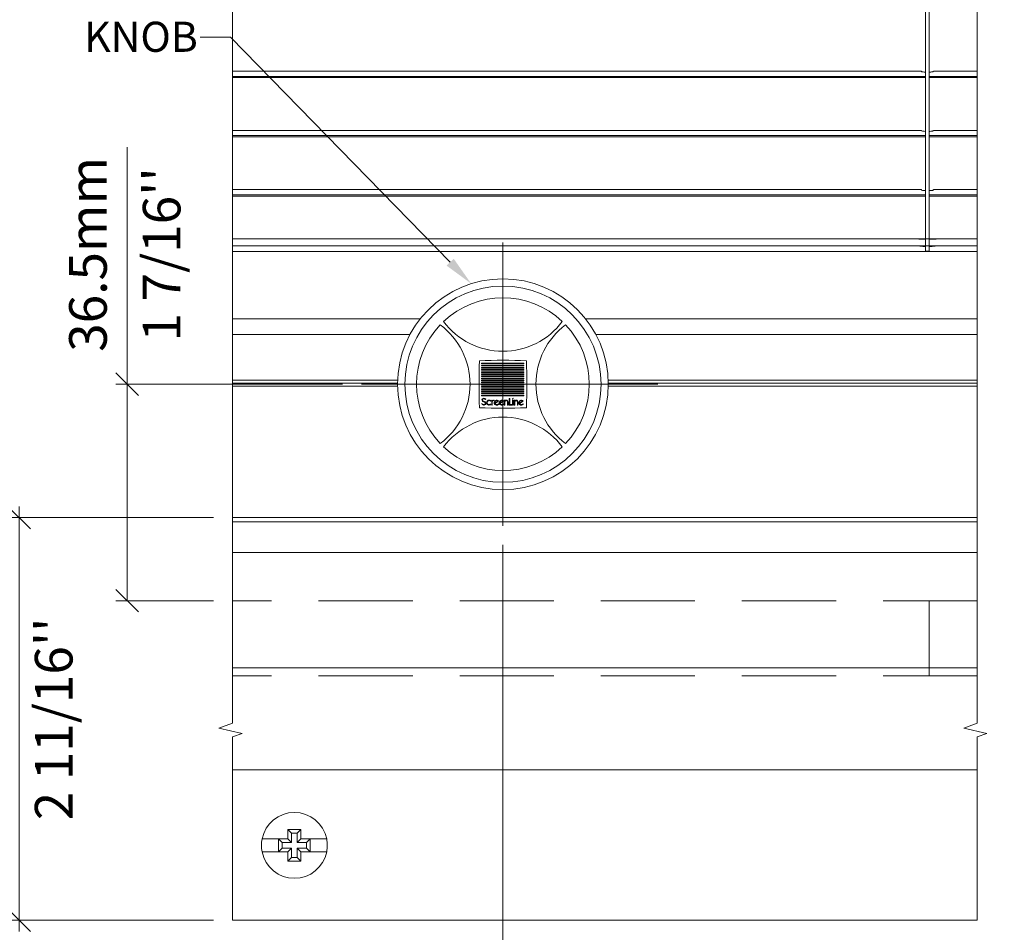
# Model space of a CAD drawing. Extents: x -12437 to -11924, y -178 to 250.
# Drawn here: x -12278 to -12272, y 30 to 36 of the extents above; entities that cross this region are included whole.
import ezdxf
from ezdxf import colors
from ezdxf.entities.mleader import LeaderData, LeaderLine
from ezdxf.math import Vec2, Vec3

# ---------------------------------------------------------------- set-up
doc = ezdxf.new("R2010")
doc.units = 0
doc.header["$LTSCALE"] = 5
doc.header["$MEASUREMENT"] = 0
doc.linetypes.add('CENTER2', pattern=[1.125, 0.75, -0.125, 0.125, -0.125])
doc.linetypes.add('DASHED', pattern=[0.75, 0.5, -0.25])
doc.layers.get('0').update_dxf_attribs({"linetype": 'CONTINUOUS', "lineweight": 5})
doc.layers.get('DEFPOINTS').update_dxf_attribs({"linetype": 'CONTINUOUS', "lineweight": 5})
doc.layers.add('Catalogue Texte Anglais', color=7, linetype='CONTINUOUS', lineweight=5)
doc.layers.add('UNI-VITRAGE', color=140, linetype='CONTINUOUS', lineweight=0)
doc.layers.add('VISION CONTROL', color=120, linetype='CONTINUOUS')
doc.styles.get("Standard").update_dxf_attribs({"font": 'stylu.ttf', "height": 0.0932})
doc.styles.add('T_ISO_12.5', font='arial.ttf', dxfattribs={"height": 0.25})
doc.dimstyles.new('ISO-12.5$0', dxfattribs={"dimscale": 0.5, "dimtxt": 0.25, "dimasz": 0.3, "dimexe": 0.15, "dimexo": 0.25, "dimgap": 0.2, "dimtad": 1, "dimdec": 1, "dimlfac": 25.4, "dimzin": 9, "dimdsep": 46, "dimtxsty": 'T_ISO_12.5', "dimblk": 'OBLIQUE', "dimcen": 0.5, "dimdle": 0.15, "dimclrd": 30, "dimclre": 165, "dimclrt": 7, "dimadec": 0, "dimazin": 0, "dimtfac": 1, "dimtdec": 1, "dimtmove": 0, "dimatfit": 3, "dimfxl": 1, "dimfrac": 2, "dimlwd": 13, "dimlwe": 9, "dimarcsym": 0})

# ---------------------------------------------------------------- blocks, each defined once
blk = doc.blocks.new('_OBLIQUE')
at = {"color": 0, "linetype": 'ByBlock', "ltscale": 0.25}
blk.add_line((-0.5, -0.5), (0.5, 0.5), dxfattribs=at)
blk = doc.blocks.new('*D482')
at = {"color": 30, "lineweight": 13, "ltscale": 0.15, "transparency": 16777216}
blk.add_line((-12278.50048632319, 29.86038555666198), (-12278.50048632319, 32.6841614937625), dxfattribs=at)
at = {"color": 165, "lineweight": 9, "ltscale": 0.15, "transparency": 16777216}
for p, q in [((-12277.20906879299, 32.6091614937625), (-12278.57548632319, 32.6091614937625)), ((-12277.20906879299, 29.93538555666198), (-12278.57548632319, 29.93538555666198))]:
    blk.add_line(p, q, dxfattribs=at)
at = {"layer": 'DEFPOINTS', "color": 0, "ltscale": 0.15, "transparency": 16777216}
for p in [(-12278.50048632319, 32.6091614937625), (-12277.08406879299, 32.6091614937625), (-12277.08406879299, 29.93538555666198)]:
    blk.add_point(p, dxfattribs=at)
at = {"color": 30, "lineweight": 13, "ltscale": 0.15, "transparency": 16777216, "xscale": 0.15, "yscale": 0.15, "zscale": 0.15}
for p, rotation in [((-12278.50048632319, 32.6091614937625), 90), ((-12278.50048632319, 29.93538555666198), 270)]:
    blk.add_blockref('_OBLIQUE', p, dxfattribs=dict(at, rotation=rotation))
at = {"color": 7, "ltscale": 0.15, "transparency": 16777216, "char_height": 0.25, "attachment_point": 5, "rotation": 90, "style": 'T_ISO_12.5'}
for s, insert in [('67.9mm', (-12278.72812957012, 31.27227352521572)), ("\\f\\X [;\\fArial;2 11/16''\\f]", (-12278.27122302169, 31.27227352521572))]:
    blk.add_mtext(s, dxfattribs=dict(at, insert=insert))
blk = doc.blocks.new('*D484')
at = {"color": 30, "lineweight": 13, "ltscale": 0.15, "transparency": 16777216}
for p, q in [((-12277.78344025494, 33.49522019151961), (-12277.78344025494, 35.06964038251559)), ((-12277.78344025494, 32.05760810432987), (-12277.78344025494, 33.57022019151961))]:
    blk.add_line(p, q, dxfattribs=at)
at = {"color": 165, "lineweight": 9, "ltscale": 0.15, "transparency": 16777216}
for p, q in [((-12276.352476789, 33.49522019151961), (-12277.85844025494, 33.49522019151961)), ((-12277.20923728761, 32.05760810432987), (-12277.85844025494, 32.05760810432987))]:
    blk.add_line(p, q, dxfattribs=at)
at = {"layer": 'DEFPOINTS', "color": 0, "ltscale": 0.15, "transparency": 16777216}
for p in [(-12276.227476789, 33.49522019151961, 1.113444736209903), (-12277.78344025494, 32.05760810432987), (-12277.08423728761, 32.05760810432987)]:
    blk.add_point(p, dxfattribs=at)
at = {"color": 30, "lineweight": 13, "ltscale": 0.15, "transparency": 16777216, "xscale": 0.15, "yscale": 0.15, "zscale": 0.15}
for p, rotation in [((-12277.78344025494, 33.49522019151961), 90), ((-12277.78344025494, 32.05760810432987), 270)]:
    blk.add_blockref('_OBLIQUE', p, dxfattribs=dict(at, rotation=rotation))
at = {"color": 7, "ltscale": 0.15, "transparency": 16777216, "char_height": 0.25, "attachment_point": 5, "rotation": 90, "style": 'T_ISO_12.5'}
for s, insert in [('36.5mm', (-12278.01116876789, 34.3574302870211)), ("\\f\\X [;\\fArial;1 7/16''\\f]", (-12277.55417695343, 34.3574302870211))]:
    blk.add_mtext(s, dxfattribs=dict(at, insert=insert))
blk = doc.blocks.new('*D485')
at = {"color": 165, "lineweight": 9, "ltscale": 0.15, "transparency": 16777216}
for p, q in [((-12275.28671532781, 32.42945873033528), (-12275.28671532781, 29.16070923744322)), ((-12268.86486185526, 31.93260810441265), (-12268.86486185526, 29.16070923744322))]:
    blk.add_line(p, q, dxfattribs=at)
at = {"color": 30, "lineweight": 13, "ltscale": 0.15, "transparency": 16777216}
for p, q in [((-12273.1221314491, 29.23570923744322), (-12272.9971314491, 29.42320923744322)), ((-12272.9971314491, 29.42320923744322), (-12272.8721314491, 29.04820923744322)), ((-12275.36171532781, 29.23570923744322), (-12273.1221314491, 29.23570923744322)), ((-12272.8721314491, 29.04820923744322), (-12272.7471314491, 29.23570923744322)), ((-12272.7471314491, 29.23570923744322), (-12268.78986185526, 29.23570923744322))]:
    blk.add_line(p, q, dxfattribs=at)
at = {"layer": 'DEFPOINTS', "color": 0, "ltscale": 0.15, "transparency": 16777216}
for p in [(-12275.28671532781, 32.55445873033528, 1.113444736209903), (-12268.86486185526, 32.05760810441265), (-12268.86486185526, 29.23570923744322)]:
    blk.add_point(p, dxfattribs=at)
at = {"color": 30, "lineweight": 13, "ltscale": 0.15, "transparency": 16777216, "xscale": 0.15, "yscale": 0.15, "zscale": 0.15, "rotation": 180}
blk.add_blockref('_OBLIQUE', (-12275.28671532781, 29.23570923744322), dxfattribs=at)
at = {"color": 30, "lineweight": 13, "ltscale": 0.15, "transparency": 16777216, "xscale": 0.15, "yscale": 0.15, "zscale": 0.15}
blk.add_blockref('_OBLIQUE', (-12268.86486185526, 29.23570923744322), dxfattribs=at)
at = {"color": 7, "ltscale": 0.15, "transparency": 16777216, "char_height": 0.25, "attachment_point": 5, "style": 'T_ISO_12.5'}
for s, insert in [('200mm\\P', (-12272.07578859153, 29.46335248437364)), ('7 7/8"', (-12272.07578859153, 29.00644593594253))]:
    blk.add_mtext(s, dxfattribs=dict(at, insert=insert))

msp = doc.modelspace()

# ---------------------------------------------------------------- linework, layer by layer
at = {"color": 144, "lineweight": 9, "ltscale": 0.15}
for p, q in [((-12272.47864188669, 34.37916234224409), (-12272.4786137319, 38.06825939285099)), ((-12272.45501983989, 34.37916234224409), (-12272.4549916851, 38.06825939285099)), ((-12277.08423728761, 35.57466498724796), (-12272.50615721353, 35.57466498724796)), ((-12277.08423728761, 35.53955398502853), (-12272.47859815892, 35.53955398502853)), ((-12277.08423728761, 35.53199771605489), (-12272.47859815892, 35.53199771605489)), ((-12272.50615721353, 35.57466498724796), (-12272.50615721353, 35.57177423370251)), ((-12272.45497611213, 35.53955398502853), (-12272.13636289873, 35.53955398502853)), ((-12272.45497611213, 35.53199771605489), (-12272.13636289873, 35.53199771605489)), ((-12272.42741705753, 35.57177423370251), (-12272.42741705753, 35.57466498724796)), ((-12272.42741705753, 35.57466498724796), (-12272.13636289873, 35.57466498724796)), ((-12277.08423728761, 35.18096420724805), (-12272.50615721353, 35.18096420724805)), ((-12277.08423728761, 35.14585320502863), (-12272.47859815892, 35.14585320502863)), ((-12277.08423728761, 35.13829693605499), (-12272.47859815892, 35.13829693605499)), ((-12272.50615721353, 35.18096420724805), (-12272.50615721353, 35.17807345370261)), ((-12272.45497611213, 35.14585320502863), (-12272.13636289873, 35.14585320502863)), ((-12272.45497611213, 35.13829693605499), (-12272.13636289873, 35.13829693605499)), ((-12272.42741705753, 35.17807345370261), (-12272.42741705753, 35.18096420724805)), ((-12272.42741705753, 35.18096420724805), (-12272.13636289873, 35.18096420724805)), ((-12277.08423728761, 34.78726342724804), (-12272.50615721353, 34.78726342724804)), ((-12277.08423728761, 34.75215242502861), (-12272.47859815892, 34.75215242502861)), ((-12277.08423728761, 34.74459615605497), (-12272.47859815892, 34.74459615605497)), ((-12272.50615721353, 34.78726342724804), (-12272.50615721353, 34.78437267370259)), ((-12272.45497611213, 34.75215242502861), (-12272.13636289873, 34.75215242502861)), ((-12272.45497611213, 34.74459615605497), (-12272.13636289873, 34.74459615605497)), ((-12272.42741705753, 34.78437267370259), (-12272.42741705753, 34.78726342724804)), ((-12272.42741705753, 34.78726342724804), (-12272.13636289873, 34.78726342724804)), ((-12272.13636289873, 34.46018449604261), (-12277.08423728761, 34.46018449604261)), ((-12272.13636289873, 34.41378413977739), (-12277.08423728761, 34.41378413977739)), ((-12272.56753710973, 34.41378413977739), (-12272.47864188669, 34.41378413977739)), ((-12272.53179149199, 34.46023333087919), (-12272.47864188669, 34.46023333087919)), ((-12272.53179149199, 34.46023333087919), (-12272.53179149199, 34.4599662538759)), ((-12272.45501983989, 34.46023333087919), (-12272.40187023459, 34.46023333087919)), ((-12272.45501983989, 34.41378413977739), (-12272.36612461685, 34.41378413977739)), ((-12272.40187023459, 34.46023333087919), (-12272.40187023459, 34.4599662538759)), ((-12272.45501983989, 34.37916234224409), (-12272.47864188669, 34.37916234224409))]:
    msp.add_line(p, q, dxfattribs=at)
at = {"color": 1, "linetype": 'CENTER2', "lineweight": 5}
for p, q in [((-12275.28671532781, 32.55445873033528, 1.113444736209903), (-12275.28671532781, 34.4359816527039, 1.113444736209903)), ((-12276.22747678899, 33.49522019151959, 1.113444736209903), (-12274.25719271867, 33.49522019151959, 1.113444736209903))]:
    msp.add_line(p, q, dxfattribs=at)
at = {"lineweight": 9, "ltscale": 0.15}
for p, q in [((-12277.08423728761, 34.37569835652525), (-12272.13636289873, 34.37569835652525)), ((-12275.83639292416, 33.92864208767381), (-12277.08423728761, 33.92864208767381)), ((-12272.13636289873, 33.92864208767381), (-12274.73703773145, 33.92864208767381)), ((-12275.90450238314, 33.82436932833505), (-12277.08423728761, 33.82436932833505)), ((-12272.13636289873, 33.82436932833505), (-12274.66892827248, 33.82436932833505)), ((-12275.98619616241, 33.52217500601282), (-12277.08423728761, 33.52217500601282)), ((-12275.98667757705, 33.50248996701279), (-12277.08423728761, 33.50248996701279)), ((-12272.13636289873, 33.52217500601282), (-12274.58723449321, 33.52217500601282)), ((-12272.13636289873, 33.50248996701279), (-12274.58675307857, 33.50248996701279)), ((-12275.98660522003, 33.4828049280128), (-12277.08423728761, 33.48280492801283)), ((-12272.13636289873, 33.48280492801283), (-12274.58682543559, 33.4828049280128)), ((-12272.13636289873, 32.58121618489494), (-12277.08423728761, 32.58121618489494)), ((-12272.13636289873, 32.37803251468424), (-12277.08423728761, 32.37803251468424))]:
    msp.add_line(p, q, dxfattribs=at)
at = {"color": 86, "lineweight": 9, "ltscale": 0.15}
for p, q in [((-12272.13636289873, 32.60916149376249), (-12277.08423728761, 32.60916149376249)), ((-12272.13636289873, 31.61193894599694), (-12277.08423728761, 31.61193894599694)), ((-12272.13619440411, 30.93538555665964), (-12277.08406879299, 30.93538555665964)), ((-12272.13619440411, 29.93538555666197), (-12277.08406879299, 29.93538555666197))]:
    msp.add_line(p, q, dxfattribs=at)
at = {"lineweight": 9, "ltscale": 0.15}
for points in [[(-12272.13619440411, 29.93538555666197), (-12272.13619440411, 31.15308917277696), (-12272.07209219767, 31.1758094471287), (-12272.22567075758, 31.21189607084204), (-12272.13636289873, 31.24358603486945), (-12272.13636289873, 38.06825939285099)], [(-12277.08406879299, 29.93538555666197), (-12277.08406879299, 31.15308917277696), (-12277.01996658655, 31.1758094471287), (-12277.17354514646, 31.21189607084204), (-12277.08423728761, 31.24358603486945), (-12277.08423728761, 37.98352985496933)], [(-12272.13636289873, 31.55760810442445), (-12272.45556085135, 31.55760810442445), (-12272.45556085135, 32.05760810432986), (-12272.13636289873, 32.05760810432986)]]:
    msp.add_lwpolyline(points, dxfattribs=at)
at = {"lineweight": 5, "ltscale": 0.1, "elevation": 1.113444736209903}
for points in [[(-12275.6810557763, 33.91161421865249, 0.5012406078113436), (-12274.89239617261, 33.91163438314649, 0.3983563832193585)], [(-12275.70312951944, 33.10090103631907, 0.5012406078113365), (-12275.70310935494, 33.8895606400084, 0.3983563832193285)], [(-12274.87030113618, 33.88953934672011, 0.5012406078113365), (-12274.87032130068, 33.10087974303079, 0.3983563832193285)], [(-12274.89237487932, 33.07882616438667, 0.5012406078113474), (-12275.68103448301, 33.07880599989267, 0.3983563832193485)]]:
    msp.add_lwpolyline(points, format="xyb", close=True, dxfattribs=at)
at = {"lineweight": 5, "elevation": 1.113444736209903}
for points in [[(-12275.44296532781, 33.33897019151962, 0.01600000000007639), (-12275.13046532781, 33.33897019151959, 0.01600439257454127), (-12275.13046532781, 33.65147019151956, 0.01600000000007639), (-12275.44296532781, 33.65147019151959, 0.01599999999998839)], [(-12275.35788840566, 33.35691588909168), (-12275.36145857415, 33.35647125272413), (-12275.36145857415, 33.38882508723464), (-12275.35788840566, 33.38925664606199), (-12275.35788840566, 33.38235170482454, -0.1274471537215796), (-12275.35314125856, 33.38797504712019, -0.1520765887444178), (-12275.34665479861, 33.3898582129122), (-12275.34577860342, 33.3898582129122), (-12275.34724328792, 33.38632727705215, 0.2466129134917793), (-12275.35528597516, 33.38156705241113, 0.1336793554934645), (-12275.35788840566, 33.36896030363661)], [(-12275.31592257196, 33.36120605891148, -1.012284530376439), (-12275.3406783556, 33.3847579566401, -0.3189784375973601), (-12275.32060433136, 33.38754347270748, -0.1476810375253599), (-12275.31526870208, 33.38185475829604), (-12275.34032526914, 33.36705098276417, 0.1385274368179586), (-12275.33547350172, 33.36172842389354, 0.2419523646724747), (-12275.32256465577, 33.36113939217321, 0.06522741604939651), (-12275.31592257196, 33.36529857678894)], [(-12275.32391295617, 33.38516337597235, 0.5636080630693747), (-12275.34171148841, 33.37141888119848, 0.009769584565151843), (-12275.34161275863, 33.37010761916014), (-12275.32052592998, 33.38266553200131, 0.1301722588531658)], [(-12275.30773603178, 33.3847579566401, 1.012284530376439), (-12275.28298024814, 33.36120605891148), (-12275.28298024814, 33.36529857678894, -0.0652274160494634), (-12275.28962233195, 33.36113939217321, -0.2419523646725422), (-12275.3025311779, 33.36172842389357, -0.1385274368179586), (-12275.30738294532, 33.36705098276417), (-12275.28232637826, 33.38185475829604, 0.1476810375253599), (-12275.28766200754, 33.38754347270748, 0.3189784375974274)], [(-12275.29097063234, 33.38516337597235, 0.5635895985395352), (-12275.30876856928, 33.37141891406833, 0.009769501899964141), (-12275.30867043608, 33.37010761840372), (-12275.28758360616, 33.38266553200131, 0.1301722588520045)], [(-12275.15287180046, 33.36120605891148, -1.012284530376573), (-12275.1776275841, 33.3847579566401, -0.3189784375973506), (-12275.15755355986, 33.38754347270748, -0.1476810375254249), (-12275.15221793058, 33.38185475829604), (-12275.17727449765, 33.36705098276417, 0.1385274368179586), (-12275.17242273023, 33.36172842389354, 0.2419523646724747), (-12275.15951388427, 33.36113939217321, 0.06522741604939651), (-12275.15287180046, 33.36529857678892)], [(-12275.17866012161, 33.3714189140683, 0.00976950189978338), (-12275.17856198841, 33.37010761840375), (-12275.15747515849, 33.38266553200131, 0.1301722588520045), (-12275.16086218467, 33.38516337597233, 0.5635895985397674)]]:
    msp.add_lwpolyline(points, format="xyb", close=True, dxfattribs=at)
for points in [[(-12275.1490186707, 33.63041440183778), (-12275.42833313395, 33.63041440183778), (-12275.42833313395, 33.63464643915978), (-12275.1490186707, 33.63464643915978)], [(-12275.1490186707, 33.61630761076438), (-12275.42833313395, 33.61630761076438), (-12275.42833313395, 33.62053964808641), (-12275.1490186707, 33.62053964808641)], [(-12275.1490186707, 33.60220081969101), (-12275.42833313395, 33.60220081969101), (-12275.42833313395, 33.606432857013), (-12275.1490186707, 33.606432857013)], [(-12275.1490186707, 33.5880940286176), (-12275.42833313395, 33.5880940286176), (-12275.42833313395, 33.5923260659396), (-12275.1490186707, 33.5923260659396)], [(-12275.1490186707, 33.5739872375442), (-12275.42833313395, 33.5739872375442), (-12275.42833313395, 33.57821927486623), (-12275.1490186707, 33.57821927486623)], [(-12275.1490186707, 33.55988044647083), (-12275.42833313395, 33.55988044647083), (-12275.42833313395, 33.56411248379283), (-12275.1490186707, 33.56411248379283)], [(-12275.1490186707, 33.54577365539743), (-12275.42833313395, 33.54577365539743), (-12275.42833313395, 33.55000569271942), (-12275.1490186707, 33.55000569271942)], [(-12275.1490186707, 33.53166686432402), (-12275.42833313395, 33.53166686432402), (-12275.42833313395, 33.53589890164608), (-12275.1490186707, 33.53589890164608)], [(-12275.1490186707, 33.51756007325062), (-12275.42833313395, 33.51756007325062), (-12275.42833313395, 33.52179211057268), (-12275.1490186707, 33.52179211057268)], [(-12275.1490186707, 33.50345328217728), (-12275.42833313395, 33.50345328217728), (-12275.42833313395, 33.50768531949927), (-12275.1490186707, 33.50768531949927)], [(-12275.1490186707, 33.48934649110387), (-12275.42833313395, 33.48934649110387), (-12275.42833313395, 33.49357852842587), (-12275.1490186707, 33.49357852842587)], [(-12275.1490186707, 33.4752397000305), (-12275.42833313395, 33.4752397000305), (-12275.42833313395, 33.47947173735253), (-12275.1490186707, 33.47947173735253)], [(-12275.1490186707, 33.46113290895713), (-12275.42833313395, 33.46113290895713), (-12275.42833313395, 33.46536494627912), (-12275.1490186707, 33.46536494627912)], [(-12275.1490186707, 33.44702611788375), (-12275.42833313395, 33.44702611788375), (-12275.42833313395, 33.45125815520575), (-12275.1490186707, 33.45125815520575)], [(-12275.1490186707, 33.43291932681035), (-12275.42833313395, 33.43291932681035), (-12275.42833313395, 33.43715136413238), (-12275.1490186707, 33.43715136413238)], [(-12275.1490186707, 33.418812535737), (-12275.42833313395, 33.41881253573703), (-12275.42833313395, 33.423044573059), (-12275.1490186707, 33.423044573059)], [(-12275.24598389398, 33.35691588909168), (-12275.24598389398, 33.4008171916187), (-12275.24207370945, 33.40126182798627), (-12275.24207370945, 33.36076068591709), (-12275.22648528151, 33.36076068591709), (-12275.22783226815, 33.35691588909168)], [(-12275.22131965312, 33.3959392691157), (-12275.22400054887, 33.39888171566579), (-12275.22131965312, 33.40216417826164), (-12275.21856029213, 33.39922173171158)], [(-12275.22309819859, 33.35641894256321), (-12275.22309819859, 33.38882508723464), (-12275.21943648733, 33.38925664606199), (-12275.21943648733, 33.35691588909168)]]:
    msp.add_lwpolyline(points, close=True, dxfattribs=at)
for points in [[(-12275.40622299433, 33.36223844796226, -0.3068212264651858), (-12275.41919591423, 33.361401485388, -0.1195601318928466), (-12275.42381228593, 33.36616171002902), (-12275.42697705066, 33.36384698540962, 0.1247385102919892), (-12275.42105292494, 33.35805363509104, 0.3137812307893255), (-12275.40329362532, 33.3596752500786, 0.3884632513785584), (-12275.40178970819, 33.37581293471325, 0.1358512332611998), (-12275.40908697563, 33.38037699625087, 0.006966228411820173), (-12275.41243816459, 33.38137293115355, -0.04764578857019176), (-12275.41793073148, 33.38337379480757, -0.1319752622007598), (-12275.42096472082, 33.3860677680934, -0.3550645100171217), (-12275.41939541599, 33.3955882173754, -0.2949620163810287), (-12275.40831873942, 33.39696135909878, -0.08125359466154586), (-12275.40358466986, 33.39353504356043), (-12275.40102147198, 33.39650364519096, 0.08998487992248358), (-12275.40661865919, 33.40049229495881, 0.2782811010948938), (-12275.42227247484, 33.39826911312096, 0.3952117988640239), (-12275.42351484116, 33.38266760763548, 0.134450210450795), (-12275.41561600687, 33.3782473990403, 0.003900516537837991), (-12275.41404623292, 33.37778582632032)], [(-12275.36683344317, 33.38589571822484), (-12275.3692135555, 33.38301865937584, 0.06692756399467888), (-12275.3738299272, 33.38534646153548, 0.8043515761998181), (-12275.38794059309, 33.36354620198455, 0.2959227011727644), (-12275.37351836416, 33.36059447974847, 0.06819981594375128), (-12275.36904553877, 33.36296301297216), (-12275.3666510396, 33.36004225305302, -0.07388613273869354), (-12275.37241755285, 33.3571512848157, -0.2788282604616111), (-12275.39063456638, 33.36094377148024, -0.4080177701665479), (-12275.39064764392, 33.38475797222546)], [(-12275.27458447445, 33.37684606039079), (-12275.27458447445, 33.35691588909168), (-12275.27818079801, 33.35647125272413), (-12275.27818079801, 33.38882508723464), (-12275.27458447445, 33.38925664606199), (-12275.27458447445, 33.38382946686963, -0.1143201143060092), (-12275.26995502521, 33.3882235203844)], [(-12275.25592282455, 33.38645805245437, -0.1876444987008623), (-12275.25299345554, 33.37735608445951), (-12275.25299345554, 33.35691588909168), (-12275.25649823632, 33.35647125272413), (-12275.25649823632, 33.37556446144902)], [(-12275.20889598991, 33.37684606039079), (-12275.20889598991, 33.35691588909168), (-12275.21249231347, 33.35647125272413), (-12275.21249231347, 33.38882508723464), (-12275.20889598991, 33.38925664606197), (-12275.20889598991, 33.38382946686963, -0.1143201143060092), (-12275.20426654067, 33.3882235203844)], [(-12275.19023434001, 33.38645805245437, -0.1876444987008623), (-12275.187304971, 33.37735608445951), (-12275.187304971, 33.35691588909168), (-12275.19080975178, 33.35647125272413), (-12275.19080975178, 33.37556446144899)]]:
    msp.add_lwpolyline(points, format="xyb", dxfattribs=at)
at = {"lineweight": 5, "flags": 128}
for points in [[(-12275.40622299042, 33.36223846089555), (-12275.40560371893, 33.36293776261522), (-12275.40501542362, 33.36365415000597), (-12275.4044890975, 33.36440443967325), (-12275.40405572517, 33.36520565002175), (-12275.40373853036, 33.3660667274855), (-12275.40353758874, 33.36697206625473), (-12275.40344865413, 33.36790189000146), (-12275.40346753917, 33.36883608606561), (-12275.40359363849, 33.36975608891473), (-12275.40383355259, 33.37064575460769), (-12275.40419452943, 33.37148941006828), (-12275.40467228079, 33.3722764944682), (-12275.40524529821, 33.37300424988422), (-12275.4058906943, 33.37367045652445), (-12275.40658946629, 33.3742748453231), (-12275.40733206236, 33.37482158679842), (-12275.40811030123, 33.37531552413273), (-12275.40891600161, 33.37576156777479), (-12275.40974174739, 33.37616482997274), (-12275.41058347735, 33.37653217190143), (-12275.41143797952, 33.37687079106811), (-12275.41230207556, 33.37718775044701), (-12275.41317255351, 33.37749038207809), (-12275.41404623502, 33.37778581620205)], [(-12275.39064764387, 33.38475798080796), (-12275.38985168031, 33.38547927864749), (-12275.38902827204, 33.38616660694407), (-12275.38815633105, 33.38679238646489), (-12275.38724040623, 33.38735399381937), (-12275.38628988124, 33.38785371606596), (-12275.3853084137, 33.38828839168278), (-12275.38429929125, 33.38865499368083), (-12275.38326798769, 33.38895406019159), (-12275.38221990958, 33.38918693654341), (-12275.38115954693, 33.38935570799538), (-12275.38009117117, 33.38946306520438), (-12275.3790189276, 33.38951351502061), (-12275.37794613748, 33.38951156429437), (-12275.37687343144, 33.38946225800728), (-12275.37580168395, 33.38936869041476), (-12275.37473875678, 33.38921861902801), (-12275.37369536208, 33.38899368011394), (-12275.37267399715, 33.38869266287699), (-12275.37167159293, 33.38832632994459), (-12275.37068499632, 33.38790557847705), (-12275.36971104581, 33.3874412383683), (-12275.36874657144, 33.38694420677859), (-12275.36778842853, 33.38642538086825), (-12275.36683344714, 33.38589572506405)], [(-12275.25649823596, 33.37556447715932), (-12275.25652964097, 33.3767756763479), (-12275.25661296725, 33.37798384854744), (-12275.25677631114, 33.3791844196414), (-12275.25702625424, 33.38036978852404), (-12275.25738253295, 33.38152757817377), (-12275.25786593678, 33.38263821406193), (-12275.25849630093, 33.38367223349582), (-12275.25928515948, 33.38459122734866), (-12275.26022511944, 33.38535483576743), (-12275.26128728777, 33.38593729571261), (-12275.26243401209, 33.38632750822475), (-12275.26364587343, 33.38648827497249), (-12275.26489975317, 33.38643035858345), (-12275.26617141646, 33.38617292998774), (-12275.26743662848, 33.3857351601155), (-12275.2686711544, 33.38513628716342), (-12275.2698507594, 33.38439548206162), (-12275.27095121073, 33.38353191574024), (-12275.27194827147, 33.38256482639591), (-12275.27281770784, 33.38151345222522), (-12275.27353528605, 33.38039689689194), (-12275.27407676918, 33.3792343985927), (-12275.27441796024, 33.37804519552401), (-12275.27458447406, 33.37684603702493)], [(-12275.26995502445, 33.38822354685226), (-12275.26938256618, 33.38849368880173), (-12275.26880646081, 33.38875306812366), (-12275.26822306124, 33.38899078765783), (-12275.26762872036, 33.38919601751033), (-12275.26702110908, 33.38936075297701), (-12275.26640254178, 33.38948674298481), (-12275.26577635866, 33.38957788898617), (-12275.26514589782, 33.38963822696641), (-12275.26451415471, 33.38967105298013), (-12275.26388250199, 33.38967690515884), (-12275.26325182253, 33.38965551443675), (-12275.26262300341, 33.38960654448178), (-12275.26199694221, 33.38952965896181), (-12275.26137488336, 33.38942391614694), (-12275.26075857369, 33.38928763437664), (-12275.26014978945, 33.3891189301911), (-12275.25955032792, 33.38891598739693), (-12275.25896346623, 33.38867678800148), (-12275.25839503764, 33.38839877588075), (-12275.25785113397, 33.38807959670993), (-12275.25733725004, 33.38771736702927), (-12275.25685057747, 33.38731814081663), (-12275.25638214252, 33.38689429509373), (-12275.25592282427, 33.3864580723492)], [(-12275.19080975001, 33.37556447715932), (-12275.19084155021, 33.37678522817978), (-12275.19092644043, 33.37800295221123), (-12275.19109270621, 33.37921287333776), (-12275.19134731803, 33.38040698685521), (-12275.19171064919, 33.38157264667626), (-12275.19220396432, 33.3826894038088), (-12275.19284740968, 33.3837266520309), (-12275.19365197494, 33.38464470415386), (-12275.19460893228, 33.38540246039398), (-12275.19568657399, 33.38597563757298), (-12275.19685034194, 33.38635165687009), (-12275.19809033957, 33.38650240092107), (-12275.19938064407, 33.38644044854672), (-12275.20069292787, 33.38618369261525), (-12275.20199887181, 33.3857500259947), (-12275.20327015674, 33.38515747608625), (-12275.20447845506, 33.38442393575798), (-12275.20559545603, 33.38356729787799), (-12275.20659283208, 33.38260545531458), (-12275.20744227246, 33.38155650273509), (-12275.20811544117, 33.38043819847482), (-12275.20858402747, 33.37926856993491), (-12275.20882278964, 33.37806544271695), (-12275.20889599232, 33.37684603702493)], [(-12275.20426654061, 33.38822354685226), (-12275.20369407813, 33.38849368880173), (-12275.20311797486, 33.38875306812366), (-12275.20253457319, 33.38899078765783), (-12275.20194023231, 33.38919601751033), (-12275.20133262313, 33.38936075297701), (-12275.20071405794, 33.38948674298481), (-12275.20008787482, 33.38957788898617), (-12275.19945741187, 33.38963822696641), (-12275.19882567086, 33.38967105298013), (-12275.19819401394, 33.38967690515884), (-12275.19756334079, 33.38965551443675), (-12275.19693451746, 33.38960654448178), (-12275.19630846046, 33.38952965896181), (-12275.19568639742, 33.38942391614694), (-12275.19507008564, 33.38928763437664), (-12275.19446130771, 33.3891189301911), (-12275.19386184618, 33.38891598739693), (-12275.19327498028, 33.38867678800148), (-12275.19270655379, 33.38839877588075), (-12275.19216264592, 33.38807959670993), (-12275.19164876409, 33.38771736702927), (-12275.19116209153, 33.38731814081663), (-12275.19069365657, 33.38689429509373), (-12275.19023433622, 33.3864580723492)]]:
    msp.add_lwpolyline(points, dxfattribs=at)
at = {"lineweight": 0}
msp.add_lwpolyline([(-12276.71496118429, 30.38986020649013), (-12276.71496118429, 30.38187649096946), (-12276.71496118429, 30.37423989351489), (-12276.71496118429, 30.36625617799422), (-12276.71496118429, 30.35861958053966), (-12276.71496118429, 30.3509829830851), (-12276.71496118429, 30.34334638563053), (-12276.71496118429, 30.33570978817597), (-12276.71496118429, 30.32807319072141), (-12276.70420052425, 30.32807319072141), (-12276.6934398642, 30.32807319072141), (-12276.68302632221, 30.32807319072141), (-12276.67226566216, 30.32807319072141), (-12276.66150500211, 30.32807319072141), (-12276.65074434206, 30.32807319072141), (-12276.63998368201, 30.32807319072141), (-12276.62957014003, 30.32807319072141), (-12276.62957014003, 30.33570978817597), (-12276.62957014003, 30.34334638563053), (-12276.62957014003, 30.3509829830851), (-12276.62957014003, 30.35861958053966), (-12276.62957014003, 30.36625617799422), (-12276.62957014003, 30.37423989351489), (-12276.62957014003, 30.38187649096946), (-12276.62957014003, 30.38986020649013), (-12276.61429694512, 30.38986020649013), (-12276.59902375021, 30.38986020649013), (-12276.5837505553, 30.38986020649013), (-12276.56882447846, 30.38986020649013), (-12276.55424551968, 30.38986020649013), (-12276.53966656091, 30.38986020649013), (-12276.5254347202, 30.38986020649013), (-12276.51120287948, 30.38986020649013), (-12276.49731815684, 30.38986020649013), (-12276.48378055226, 30.38986020649013), (-12276.47059006575, 30.38986020649013), (-12276.4577466973, 30.38986020649013), (-12276.45601110697, 30.40027374847364), (-12276.45462263471, 30.41103440852326), (-12276.45392839858, 30.42179506857283), (-12276.45358128051, 30.43255572862245), (-12276.45392839858, 30.44331638867207), (-12276.45462263471, 30.45407704872169), (-12276.45601110697, 30.46483770877131), (-12276.4577466973, 30.47525125075476), (-12276.47059006575, 30.47525125075476), (-12276.48378055226, 30.47525125075476), (-12276.49731815684, 30.47525125075476), (-12276.51120287948, 30.47525125075476), (-12276.5254347202, 30.47525125075476), (-12276.53966656091, 30.47525125075476), (-12276.55424551968, 30.47525125075476), (-12276.56882447846, 30.47525125075476), (-12276.5837505553, 30.47525125075476), (-12276.59902375021, 30.47525125075476), (-12276.61429694512, 30.47525125075476), (-12276.62957014003, 30.47525125075476), (-12276.62957014003, 30.48323496627544), (-12276.62957014003, 30.49087156373), (-12276.62957014003, 30.49850816118456), (-12276.62957014003, 30.50649187670524), (-12276.62957014003, 30.5141284741598), (-12276.62957014003, 30.52176507161436), (-12276.62957014003, 30.52940166906892), (-12276.62957014003, 30.53703826652348), (-12276.63998368201, 30.53703826652348), (-12276.65074434206, 30.53703826652348), (-12276.66150500211, 30.53703826652348), (-12276.67226566216, 30.53703826652348), (-12276.68302632221, 30.53703826652348), (-12276.6934398642, 30.53703826652348), (-12276.70420052425, 30.53703826652348), (-12276.71496118429, 30.53703826652348), (-12276.71496118429, 30.52940166906892), (-12276.71496118429, 30.52176507161436), (-12276.71496118429, 30.5141284741598), (-12276.71496118429, 30.50649187670524), (-12276.71496118429, 30.49850816118456), (-12276.71496118429, 30.49087156373), (-12276.71496118429, 30.48323496627544), (-12276.71496118429, 30.47525125075476), (-12276.7302343792, 30.47525125075476), (-12276.74550757411, 30.47525125075476), (-12276.76043365096, 30.47525125075476), (-12276.7753597278, 30.47525125075476), (-12276.79028580464, 30.47525125075476), (-12276.80486476342, 30.47525125075476), (-12276.81909660413, 30.47525125075476), (-12276.83332844484, 30.47525125075476), (-12276.84721316748, 30.47525125075476), (-12276.86075077206, 30.47525125075476), (-12276.87394125858, 30.47525125075476), (-12276.88678462702, 30.47525125075476), (-12276.88852021735, 30.46483770877131), (-12276.88990868962, 30.45407704872169), (-12276.89060292575, 30.44331638867207), (-12276.89095004381, 30.43255572862245), (-12276.89060292575, 30.42179506857283), (-12276.88990868962, 30.41103440852326), (-12276.88852021735, 30.40027374847364), (-12276.88678462702, 30.38986020649013), (-12276.87394125858, 30.38986020649013), (-12276.86075077206, 30.38986020649013), (-12276.84721316748, 30.38986020649013), (-12276.83332844484, 30.38986020649013), (-12276.81909660413, 30.38986020649013), (-12276.80486476342, 30.38986020649013), (-12276.79028580464, 30.38986020649013), (-12276.7753597278, 30.38986020649013), (-12276.76043365096, 30.38986020649013), (-12276.74550757411, 30.38986020649013), (-12276.7302343792, 30.38986020649013)], close=True, dxfattribs=at)
for points in [[(-12276.71496118429, 30.47525125075476), (-12276.69101003773, 30.45130010419274), (-12276.69101003773, 30.51308711996147), (-12276.71496118429, 30.53703826652348)], [(-12276.69101003773, 30.51308711996147), (-12276.65352128659, 30.51308711996147)], [(-12276.62957014003, 30.53703826652348), (-12276.65352128659, 30.51308711996147), (-12276.65352128659, 30.45130010419274), (-12276.59173427082, 30.45130010419274), (-12276.56778312426, 30.47525125075476), (-12276.56778312426, 30.38986020649013), (-12276.59173427082, 30.41381135305215), (-12276.65352128659, 30.41381135305215)], [(-12276.69101003773, 30.41381135305215), (-12276.7527970535, 30.41381135305215), (-12276.77674820006, 30.38986020649013), (-12276.77674820006, 30.47525125075476), (-12276.7527970535, 30.45130010419274), (-12276.69101003773, 30.45130010419274)], [(-12276.7527970535, 30.41381135305215), (-12276.7527970535, 30.45130010419274)], [(-12276.62957014003, 30.47525125075476), (-12276.65352128659, 30.45130010419274)], [(-12276.59173427082, 30.45130010419274), (-12276.59173427082, 30.41381135305215)], [(-12276.71496118429, 30.38986020649013), (-12276.69101003773, 30.41381135305215), (-12276.69101003773, 30.35202433728349), (-12276.71496118429, 30.32807319072141)], [(-12276.65352128659, 30.35202433728349), (-12276.69101003773, 30.35202433728349)], [(-12276.62957014003, 30.38986020649013), (-12276.65352128659, 30.41381135305215), (-12276.65352128659, 30.35202433728349), (-12276.62957014003, 30.32807319072141)]]:
    msp.add_lwpolyline(points, dxfattribs=at)
at = {"lineweight": 13, "ltscale": 0.1}
msp.add_circle((-12275.28671532781, 33.49522019151959, 1.113444736209903), 0.6999999999999886, dxfattribs=at)
at = {"lineweight": 5, "ltscale": 0.1}
msp.add_circle((-12275.28671532781, 33.49522019151959, 1.113444736209903), 0.6516129032257951, dxfattribs=at)
at = {"lineweight": 0}
for centre, radius, start, end in [((-12276.67226566216, 30.43250335281956), 0.2187367574561817, 11.26989040432915, 168.7301095956709), ((-12276.67226566216, 30.43260810442533), 0.2187367574561814, 191.2698904043291, 348.7301095956709)]:
    msp.add_arc(centre, radius, start, end, dxfattribs=at)
at = {"color": 144, "lineweight": 9, "ltscale": 0.15}
for points, knots in [([(-12272.47859665563, 35.56788388429356), (-12272.4796950543, 35.56792687405982), (-12272.48078085949, 35.56797579108468), (-12272.48669059308, 35.56827965314164), (-12272.49110944906, 35.56864730217148), (-12272.49810316262, 35.56944445679471), (-12272.50113912062, 35.56992736403015), (-12272.50516618579, 35.57089110346919), (-12272.50615721353, 35.57136954726514), (-12272.50615721353, 35.57177423370251)], [0.02938966270847629, 0.02938966270847629, 0.02938966270847629, 0.02938966270847629, 0.03767326969637485, 0.03767326969637485, 0.0753465393927497, 0.0753465393927497, 0.1132076542302621, 0.1132076542302621, 0.1510687690677746, 0.1510687690677746, 0.1510687690677746, 0.1510687690677746]), ([(-12272.42741705753, 35.57177423370251), (-12272.42741705753, 35.57136954726514), (-12272.42840808526, 35.57089110346919), (-12272.43243515043, 35.56992736403015), (-12272.43547110843, 35.56944445679471), (-12272.44246482199, 35.56864730217148), (-12272.44688367797, 35.56827965314164), (-12272.45279341156, 35.56797579108468), (-12272.45387921675, 35.56792687405982), (-12272.45497761542, 35.56788388429356)], [-0.1510687690677755, -0.1510687690677755, -0.1510687690677755, -0.1510687690677755, -0.1132076542302635, -0.1132076542302635, -0.07534653939275149, -0.07534653939275149, -0.03767326969637574, -0.03767326969637574, -0.02938966270824787, -0.02938966270824787, -0.02938966270824787, -0.02938966270824787]), ([(-12272.47859665563, 35.17418310429366), (-12272.4796950543, 35.17422609405992), (-12272.48078085949, 35.17427501108477), (-12272.48669059308, 35.17457887314174), (-12272.49110944906, 35.17494652217158), (-12272.49810316262, 35.17574367679481), (-12272.50113912062, 35.17622658403025), (-12272.50516618579, 35.17719032346929), (-12272.50615721353, 35.17766876726523), (-12272.50615721353, 35.17807345370261)], [0.02938966270847629, 0.02938966270847629, 0.02938966270847629, 0.02938966270847629, 0.03767326969637485, 0.03767326969637485, 0.0753465393927497, 0.0753465393927497, 0.1132076542302621, 0.1132076542302621, 0.1510687690677746, 0.1510687690677746, 0.1510687690677746, 0.1510687690677746]), ([(-12272.42741705753, 35.17807345370261), (-12272.42741705753, 35.17766876726523), (-12272.42840808526, 35.17719032346929), (-12272.43243515043, 35.17622658403025), (-12272.43547110843, 35.17574367679481), (-12272.44246482199, 35.17494652217158), (-12272.44688367797, 35.17457887314174), (-12272.45279341156, 35.17427501108477), (-12272.45387921675, 35.17422609405992), (-12272.45497761542, 35.17418310429366)], [-0.1510687690677755, -0.1510687690677755, -0.1510687690677755, -0.1510687690677755, -0.1132076542302635, -0.1132076542302635, -0.07534653939275149, -0.07534653939275149, -0.03767326969637574, -0.03767326969637574, -0.02938966270824787, -0.02938966270824787, -0.02938966270824787, -0.02938966270824787]), ([(-12272.47859665563, 34.78048232429364), (-12272.4796950543, 34.7805253140599), (-12272.48078085949, 34.78057423108476), (-12272.48669059308, 34.78087809314172), (-12272.49110944906, 34.78124574217156), (-12272.49810316262, 34.78204289679479), (-12272.50113912062, 34.78252580403023), (-12272.50516618579, 34.78348954346927), (-12272.50615721353, 34.78396798726521), (-12272.50615721353, 34.78437267370259)], [0.02938966270847629, 0.02938966270847629, 0.02938966270847629, 0.02938966270847629, 0.03767326969637485, 0.03767326969637485, 0.0753465393927497, 0.0753465393927497, 0.1132076542302621, 0.1132076542302621, 0.1510687690677746, 0.1510687690677746, 0.1510687690677746, 0.1510687690677746]), ([(-12272.42741705753, 34.78437267370259), (-12272.42741705753, 34.78396798726521), (-12272.42840808526, 34.78348954346927), (-12272.43243515043, 34.78252580403023), (-12272.43547110843, 34.78204289679479), (-12272.44246482199, 34.78124574217156), (-12272.44688367797, 34.78087809314172), (-12272.45279341156, 34.78057423108476), (-12272.45387921675, 34.7805253140599), (-12272.45497761542, 34.78048232429364)], [-0.1510687690677755, -0.1510687690677755, -0.1510687690677755, -0.1510687690677755, -0.1132076542302635, -0.1132076542302635, -0.07534653939275149, -0.07534653939275149, -0.03767326969637574, -0.03767326969637574, -0.02938966270824787, -0.02938966270824787, -0.02938966270824787, -0.02938966270824787]), ([(-12272.47863872814, 34.45767801188674), (-12272.48357156423, 34.45774387231165), (-12272.48850046301, 34.45784876810762), (-12272.50168859595, 34.45823959827192), (-12272.50943366281, 34.45859601266181), (-12272.52166402834, 34.45926489712838), (-12272.5269658331, 34.45962084722157), (-12272.53243985291, 34.46001157667718), (-12272.53386486106, 34.46011926489325), (-12272.53472195976, 34.46018449604503)], [0.5570045214921236, 0.5570045214921236, 0.5570045214921236, 0.5570045214921236, 0.5935351768965331, 0.5935351768965331, 0.6594835652398278, 0.6594835652398278, 0.7254318740348427, 0.7254318740348427, 0.7621528936874287, 0.7621528936874287, 0.7621528936874287, 0.7621528936874287]), ([(-12272.47863847725, 34.40884900490019), (-12272.48691503247, 34.40933243597229), (-12272.49533233909, 34.41023762331818), (-12272.51370415242, 34.41249176268687), (-12272.52349419398, 34.41375580541413), (-12272.53211875163, 34.41375580541413)], [1.081445886074111, 1.081445886074111, 1.081445886074111, 1.081445886074111, 1.142671183266433, 1.142671183266433, 1.220309887535092, 1.220309887535092, 1.220309887535092, 1.220309887535092]), ([(-12272.40154297494, 34.41375580541413), (-12272.41016753259, 34.41375580541413), (-12272.41995757415, 34.41249176268687), (-12272.43832938749, 34.41023762331818), (-12272.4467466941, 34.40933243597229), (-12272.45502324932, 34.40884900490019)], [0.883616116332655, 0.883616116332655, 0.883616116332655, 0.883616116332655, 0.9612548206013131, 0.9612548206013131, 1.022480117793906, 1.022480117793906, 1.022480117793906, 1.022480117793906]), ([(-12272.39893976681, 34.46018449604503), (-12272.39979686551, 34.46011926489325), (-12272.40122187367, 34.46001157667718), (-12272.40669589347, 34.45962084722157), (-12272.41199769824, 34.45926489712838), (-12272.42422806376, 34.45859601266181), (-12272.43197313062, 34.45823959827192), (-12272.44516126356, 34.45784876810762), (-12272.45009016234, 34.45774387231165), (-12272.45502299843, 34.45767801188674)], [0.2930206834190482, 0.2930206834190482, 0.2930206834190482, 0.2930206834190482, 0.3297417030716342, 0.3297417030716342, 0.3956900118666491, 0.3956900118666491, 0.4616384002099438, 0.4616384002099438, 0.4981690556146227, 0.4981690556146227, 0.4981690556146227, 0.4981690556146227])]:
    msp.add_open_spline(points, degree=3, knots=knots, dxfattribs=at)
for points in [[(-12272.56688246645, 34.41375580541413), (-12272.56710030984, 34.41375580541413), (-12272.56731880513, 34.41376500481081), (-12272.56753710973, 34.41378413977739)], [(-12272.36612461685, 34.41378413977739), (-12272.36634292144, 34.41376500481081), (-12272.36656141673, 34.41375580541413), (-12272.36677926012, 34.41375580541413)]]:
    msp.add_open_spline(points, degree=3, dxfattribs=at)
at = {"layer": 'UNI-VITRAGE', "linetype": 'DASHED', "lineweight": 15, "ltscale": 0.25}
msp.add_line((-12272.13636289873, 32.05760810432986), (-12277.08423728761, 32.05760810432986), dxfattribs=at)
at = {"layer": 'VISION CONTROL', "color": 1, "linetype": 'DASHED', "lineweight": 15, "ltscale": 0.25}
msp.add_line((-12272.13636289873, 31.55760810442433), (-12277.08423728761, 31.55760810442433), dxfattribs=at)

# ---------------------------------------------------------------- dimensions: what is measured, and where the dimension line sits
at = {"color": 1, "ltscale": 0.15}
dim = msp.add_linear_dim(base=(-12277.78344025494, 32.05760810432987), p1=(-12276.22747678899, 33.49522019151959, 1.113444736209903), p2=(-12277.08423728761, 32.05760810432986), angle=90, dimstyle='ISO-12.5$0', override={"dimpost": 'mm\\X\\f\\X'}, dxfattribs=at)
dim.commit()
dim.dimension.update_dxf_attribs({"geometry": '*D484', "text_midpoint": (-12277.78344025493, 34.3574302870211), "dimtype": 160})
dim = msp.add_linear_dim(base=(-12278.50048632319, 32.6091614937625), p1=(-12277.08406879299, 29.93538555666197), p2=(-12277.08406879299, 32.60916149376249), angle=90, dimstyle='ISO-12.5$0', override={"dimpost": 'mm\\X\\f\\X'}, dxfattribs=at)
dim.commit()
dim.dimension.update_dxf_attribs({"geometry": '*D482', "text_midpoint": (-12278.50048632319, 31.27227352521572)})
dim = msp.add_linear_dim(base=(-12268.86486185526, 29.23570923744322), p1=(-12275.28671532781, 32.55445873033528, 1.113444736209903), p2=(-12268.86486185526, 32.05760810441265), text='200mm\\P\\X7 7/8"', dimstyle='ISO-12.5$0', override={"dimpost": 'mm\\X\\f\\X'}, dxfattribs=at)
dim.commit()
dim.dimension.update_dxf_attribs({"geometry": '*D485', "text_midpoint": (-12272.07578859153, 29.23570923744322)})

# ---------------------------------------------------------------- leaders
at = {"layer": 'Catalogue Texte Anglais', "ltscale": 0.15}
ml = msp.add_multileader_mtext('Standard', dxfattribs=at)
ml.set_content('{\\fArial|b0|i0|c0|p34;KNOB}', color=256)
ml.set_leader_properties(color=30, linetype='ByLayer', lineweight=-1)
ml.build(insert=Vec2(0, 0))
ml.multileader.update_dxf_attribs({"text_right_attachment_type": 2, "dogleg_length": 0.25, "arrow_head_size": 0.1999999999998961, "scale": 0.8})
ctx = ml.context
ctx.base_point, ctx.scale, ctx.char_height, ctx.arrow_head_size, ctx.landing_gap_size, ctx.plane_origin = Vec3(-12278.08613236454, 35.80068390416122, 1.113444736209903), 0.8, 0.1999999999998961, 0.1999999999998961, 0.01599999999999168, Vec3(-12275.34913759603, 33.41491635564336, 1.113444736209903)
ctx.right_attachment, ctx.text_align_type = 2, 2
notes = []
notes.append((ctx, [(0, (1, 1, 0), (-12277.09765214626, 35.79891037073693, 1.113444736209903), (-1, 0), 0.1999999999998961, [(0, [(-12275.49766641256, 34.16267778555991, 1.113444736209903)], 0, [])])]))
ctx.mtext.insert, ctx.mtext.alignment, ctx.mtext.flow_direction = Vec3(-12277.31365214626, 35.90238922476144, 1.113444736209903), 3, 5
for ctx, leaders in notes:
    for number, flags, end, landing, length, lines in leaders:
        leader = LeaderData()
        leader.index, (leader.has_last_leader_line, leader.has_dogleg_vector, leader.attachment_direction) = number, flags
        leader.last_leader_point, leader.dogleg_vector, leader.dogleg_length = Vec3(end), Vec3(landing), length
        for number, points, colour, breaks in lines:
            line = LeaderLine()
            line.index, line.vertices, line.color, line.breaks = number, Vec3.list(points), colors.encode_raw_color(colour), breaks
            leader.lines.append(line)
        ctx.leaders.append(leader)

doc.saveas('drawing.dxf')
